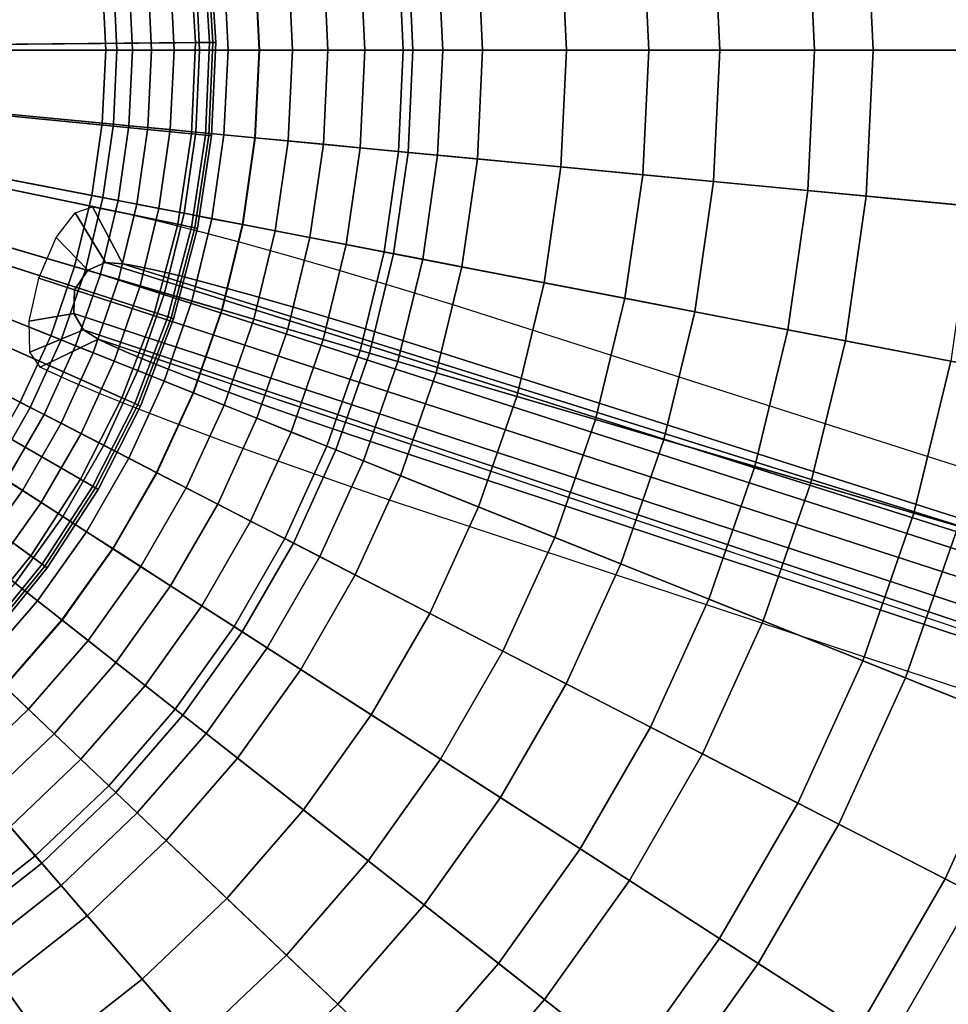
# Model space of a CAD drawing. Units: inches. Extents: x -7 to 7, y -7 to 7.
# Drawn here: x 1.6 to 3.9, y -2.3 to 0.1 of the extents above; entities that cross this region are included whole.
import ezdxf

# ---------------------------------------------------------------- set-up
doc = ezdxf.new("R2010")
doc.units = ezdxf.units.IN
doc.header["$MEASUREMENT"] = 0
doc.layers.add('AFUFU-3D-CH-BS', color=2, linetype='Continuous')
doc.layers.add('AFUFU-3D-CH-ST', color=2, linetype='Continuous')

msp = doc.modelspace()

# ---------------------------------------------------------------- linework, layer by layer
at = {"layer": 'AFUFU-3D-CH-BS'}
for points in [[(2.0566, 0.2378, 13.7589), (2.0702, 0.0179, 13.7589), (1.1165, 0.0097, 13.0583), (1.1091, 0.1282, 13.0583)], [(1.5644, 0.1809, 15.3846), (1.5747, 0.0136, 15.3846), (2.112, 0.0183, 13.8964), (2.0981, 0.2426, 13.8964)], [(2.0901, 0.2417, 13.7971), (2.1039, 0.0182, 13.7971), (2.0702, 0.0179, 13.7589), (2.0566, 0.2378, 13.7589)], [(2.1048, 0.2434, 13.8459), (2.1188, 0.0184, 13.8459), (2.1039, 0.0182, 13.7971), (2.0901, 0.2417, 13.7971)], [(2.0981, 0.2426, 13.8964), (2.112, 0.0183, 13.8964), (2.1188, 0.0184, 13.8459), (2.1048, 0.2434, 13.8459)], [(2.0702, 0.0179, 13.7589), (2.0604, -0.2021, 13.7589), (1.1112, -0.109, 13.0583), (1.1165, 0.0097, 13.0583)], [(1.5747, 0.0136, 15.3846), (1.5673, -0.1538, 15.3846), (2.102, -0.2062, 13.8964), (2.112, 0.0183, 13.8964)], [(2.1039, 0.0182, 13.7971), (2.0939, -0.2054, 13.7971), (2.0604, -0.2021, 13.7589), (2.0702, 0.0179, 13.7589)], [(2.1188, 0.0184, 13.8459), (2.1087, -0.2069, 13.8459), (2.0939, -0.2054, 13.7971), (2.1039, 0.0182, 13.7971)], [(2.112, 0.0183, 13.8964), (2.102, -0.2062, 13.8964), (2.1087, -0.2069, 13.8459), (2.1188, 0.0184, 13.8459)], [(2.0604, -0.2021, 13.7589), (2.0272, -0.4199, 13.7589), (1.0933, -0.2265, 13.0583), (1.1112, -0.109, 13.0583)], [(1.5673, -0.1538, 15.3846), (1.5421, -0.3194, 15.3846), (2.0682, -0.4284, 13.8964), (2.102, -0.2062, 13.8964)], [(2.0939, -0.2054, 13.7971), (2.0603, -0.4267, 13.7971), (2.0272, -0.4199, 13.7589), (2.0604, -0.2021, 13.7589)], [(2.1087, -0.2069, 13.8459), (2.0748, -0.4298, 13.8459), (2.0603, -0.4267, 13.7971), (2.0939, -0.2054, 13.7971)], [(2.102, -0.2062, 13.8964), (2.0682, -0.4284, 13.8964), (2.0748, -0.4298, 13.8459), (2.1087, -0.2069, 13.8459)], [(2.0272, -0.4199, 13.7589), (1.9711, -0.6329, 13.7589), (1.0631, -0.3413, 13.0583), (1.0933, -0.2265, 13.0583)], [(1.5421, -0.3194, 15.3846), (1.4994, -0.4814, 15.3846), (2.011, -0.6457, 13.8964), (2.0682, -0.4284, 13.8964)], [(1.9711, -0.6329, 13.7589), (1.8927, -0.8388, 13.7589), (1.0208, -0.4524, 13.0583), (1.0631, -0.3413, 13.0583)], [(2.0603, -0.4267, 13.7971), (2.0033, -0.6432, 13.7971), (1.9711, -0.6329, 13.7589), (2.0272, -0.4199, 13.7589)], [(2.0748, -0.4298, 13.8459), (2.0174, -0.6478, 13.8459), (2.0033, -0.6432, 13.7971), (2.0603, -0.4267, 13.7971)], [(2.0682, -0.4284, 13.8964), (2.011, -0.6457, 13.8964), (2.0174, -0.6478, 13.8459), (2.0748, -0.4298, 13.8459)], [(1.8927, -0.8388, 13.7589), (1.7929, -1.0351, 13.7589), (0.9669, -0.5583, 13.0583), (1.0208, -0.4524, 13.0583)], [(1.4994, -0.4814, 15.3846), (1.4398, -0.638, 15.3846), (1.931, -0.8557, 13.8964), (2.011, -0.6457, 13.8964)], [(1.7929, -1.0351, 13.7589), (1.6728, -1.2198, 13.7589), (0.9021, -0.6578, 13.0583), (0.9669, -0.5583, 13.0583)], [(1.4398, -0.638, 15.3846), (1.3638, -0.7874, 15.3846), (1.8291, -1.056, 13.8964), (1.931, -0.8557, 13.8964)], [(2.0033, -0.6432, 13.7971), (1.9236, -0.8524, 13.7971), (1.8927, -0.8388, 13.7589), (1.9711, -0.6329, 13.7589)], [(1.6728, -1.2198, 13.7589), (1.5337, -1.3906, 13.7589), (0.8271, -0.75, 13.0583), (0.9021, -0.6578, 13.0583)], [(2.0174, -0.6478, 13.8459), (1.9371, -0.8584, 13.8459), (1.9236, -0.8524, 13.7971), (2.0033, -0.6432, 13.7971)], [(2.011, -0.6457, 13.8964), (1.931, -0.8557, 13.8964), (1.9371, -0.8584, 13.8459), (2.0174, -0.6478, 13.8459)], [(1.3638, -0.7874, 15.3846), (1.2724, -0.9278, 15.3846), (1.7066, -1.2444, 13.8964), (1.8291, -1.056, 13.8964)], [(1.9236, -0.8524, 13.7971), (1.8221, -1.052, 13.7971), (1.7929, -1.0351, 13.7589), (1.8927, -0.8388, 13.7589)], [(1.9371, -0.8584, 13.8459), (1.835, -1.0594, 13.8459), (1.8221, -1.052, 13.7971), (1.9236, -0.8524, 13.7971)], [(1.931, -0.8557, 13.8964), (1.8291, -1.056, 13.8964), (1.835, -1.0594, 13.8459), (1.9371, -0.8584, 13.8459)], [(1.2724, -0.9278, 15.3846), (1.1667, -1.0578, 15.3846), (1.5647, -1.4187, 13.8964), (1.7066, -1.2444, 13.8964)], [(1.8221, -1.052, 13.7971), (1.7, -1.2396, 13.7971), (1.6728, -1.2198, 13.7589), (1.7929, -1.0351, 13.7589)], [(1.835, -1.0594, 13.8459), (1.712, -1.2484, 13.8459), (1.7, -1.2396, 13.7971), (1.8221, -1.052, 13.7971)], [(1.8291, -1.056, 13.8964), (1.7066, -1.2444, 13.8964), (1.712, -1.2484, 13.8459), (1.835, -1.0594, 13.8459)], [(1.7, -1.2396, 13.7971), (1.5587, -1.4133, 13.7971), (1.5337, -1.3906, 13.7589), (1.6728, -1.2198, 13.7589)], [(1.712, -1.2484, 13.8459), (1.5697, -1.4232, 13.8459), (1.5587, -1.4133, 13.7971), (1.7, -1.2396, 13.7971)], [(1.7066, -1.2444, 13.8964), (1.5647, -1.4187, 13.8964), (1.5697, -1.4232, 13.8459), (1.712, -1.2484, 13.8459)]]:
    msp.add_3dface(points, dxfattribs=at)
at = {"layer": 'AFUFU-3D-CH-ST'}
for points in [[(4.0557, 0.3873, 17.6702), (3.6878, 0.3521, 17.6398), (3.7046, 0, 17.6398), (4.0742, 0, 17.6702)], [(3.547, 0.3387, 17.3081), (3.9451, 0.3767, 17.3397), (3.9631, 0, 17.3397), (3.5631, 0, 17.3081)], [(3.1487, 0.3007, 17.2799), (3.547, 0.3387, 17.3081), (3.5631, 0, 17.3081), (3.163, 0, 17.2799)], [(3.6878, 0.3521, 17.6398), (3.3197, 0.317, 17.6123), (3.3348, 0, 17.6123), (3.7046, 0, 17.6398)], [(3.3197, 0.317, 17.6123), (2.9513, 0.2818, 17.5877), (2.9648, 0, 17.5877), (3.3348, 0, 17.6123)], [(2.7501, 0.2626, 17.255), (3.1487, 0.3007, 17.2799), (3.163, 0, 17.2799), (2.7626, 0, 17.255)], [(2.9513, 0.2818, 17.5877), (2.5828, 0.2466, 17.566), (2.5946, 0, 17.566), (2.9648, 0, 17.5877)], [(2.6541, 0.2534, 17.2447), (2.7501, 0.2626, 17.255), (2.7626, 0, 17.255), (2.6662, 0, 17.2447)], [(2.5828, 0.2466, 17.566), (2.2141, 0.2114, 17.5472), (2.2242, 0, 17.5472), (2.5946, 0, 17.566)], [(2.4674, 0.2356, 17.1964), (2.5596, 0.2444, 17.2251), (2.5712, 0, 17.2251), (2.4786, 0, 17.1964)], [(2.5596, 0.2444, 17.2251), (2.6541, 0.2534, 17.2447), (2.6662, 0, 17.2447), (2.5712, 0, 17.2251)], [(2.2133, 0.2113, 17.0589), (2.2935, 0.219, 17.1129), (2.3039, 0, 17.1129), (2.2234, 0, 17.0589)], [(2.2935, 0.219, 17.1129), (2.3784, 0.2271, 17.1589), (2.3892, 0, 17.1589), (2.3039, 0, 17.1129)], [(2.3784, 0.2271, 17.1589), (2.4674, 0.2356, 17.1964), (2.4786, 0, 17.1964), (2.3892, 0, 17.1589)], [(2.2141, 0.2114, 17.5472), (1.8453, 0.1762, 17.5313), (1.8537, 0, 17.5313), (2.2242, 0, 17.5472)], [(1.9554, 0.1867, 16.7734), (2.0092, 0.1919, 16.8539), (2.0183, 0, 16.8539), (1.9643, 0, 16.7734)], [(2.0092, 0.1919, 16.8539), (2.0705, 0.1977, 16.9287), (2.08, 0, 16.9287), (2.0183, 0, 16.8539)], [(2.0705, 0.1977, 16.9287), (2.1388, 0.2042, 16.9973), (2.1485, 0, 16.9973), (2.08, 0, 16.9287)], [(2.1388, 0.2042, 16.9973), (2.2133, 0.2113, 17.0589), (2.2234, 0, 17.0589), (2.1485, 0, 16.9973)], [(1.8453, 0.1762, 17.5313), (1.4764, 0.141, 17.5182), (1.4831, 0, 17.5182), (1.8537, 0, 17.5313)], [(1.5421, 0.1473, 15.6877), (1.8722, 0.1788, 16.5987), (1.8807, 0, 16.5987), (1.5492, 0, 15.6877)], [(1.8722, 0.1788, 16.5987), (1.9096, 0.1823, 16.6881), (1.9183, 0, 16.6881), (1.8807, 0, 16.5987)], [(1.9096, 0.1823, 16.6881), (1.9554, 0.1867, 16.7734), (1.9643, 0, 16.7734), (1.9183, 0, 16.6881)], [(1.8537, 0, 17.5313), (1.4831, 0, 17.5182), (1.4764, -0.141, 17.5182), (1.8453, -0.1762, 17.5313)], [(1.5492, 0, 15.6877), (1.8807, 0, 16.5987), (1.8722, -0.1788, 16.5987), (1.5421, -0.1473, 15.6877)], [(2.2242, 0, 17.5472), (1.8537, 0, 17.5313), (1.8453, -0.1762, 17.5313), (2.2141, -0.2114, 17.5472)], [(1.8807, 0, 16.5987), (1.9183, 0, 16.6881), (1.9096, -0.1823, 16.6881), (1.8722, -0.1788, 16.5987)], [(1.9183, 0, 16.6881), (1.9643, 0, 16.7734), (1.9554, -0.1867, 16.7734), (1.9096, -0.1823, 16.6881)], [(1.9643, 0, 16.7734), (2.0183, 0, 16.8539), (2.0092, -0.1919, 16.8539), (1.9554, -0.1867, 16.7734)], [(2.0183, 0, 16.8539), (2.08, 0, 16.9287), (2.0705, -0.1977, 16.9287), (2.0092, -0.1919, 16.8539)], [(2.08, 0, 16.9287), (2.1485, 0, 16.9973), (2.1388, -0.2042, 16.9973), (2.0705, -0.1977, 16.9287)], [(2.1485, 0, 16.9973), (2.2234, 0, 17.0589), (2.2133, -0.2113, 17.0589), (2.1388, -0.2042, 16.9973)], [(2.2234, 0, 17.0589), (2.3039, 0, 17.1129), (2.2935, -0.219, 17.1129), (2.2133, -0.2113, 17.0589)], [(2.5946, 0, 17.566), (2.2242, 0, 17.5472), (2.2141, -0.2114, 17.5472), (2.5828, -0.2466, 17.566)], [(2.3039, 0, 17.1129), (2.3892, 0, 17.1589), (2.3784, -0.2271, 17.1589), (2.2935, -0.219, 17.1129)], [(2.3892, 0, 17.1589), (2.4786, 0, 17.1964), (2.4674, -0.2356, 17.1964), (2.3784, -0.2271, 17.1589)], [(2.4786, 0, 17.1964), (2.5712, 0, 17.2251), (2.5596, -0.2444, 17.2251), (2.4674, -0.2356, 17.1964)], [(2.5712, 0, 17.2251), (2.6662, 0, 17.2447), (2.6541, -0.2534, 17.2447), (2.5596, -0.2444, 17.2251)], [(2.9648, 0, 17.5877), (2.5946, 0, 17.566), (2.5828, -0.2466, 17.566), (2.9513, -0.2818, 17.5877)], [(2.6662, 0, 17.2447), (2.7626, 0, 17.255), (2.7501, -0.2626, 17.255), (2.6541, -0.2534, 17.2447)], [(2.7626, 0, 17.255), (3.163, 0, 17.2799), (3.1487, -0.3007, 17.2799), (2.7501, -0.2626, 17.255)], [(3.3348, 0, 17.6123), (2.9648, 0, 17.5877), (2.9513, -0.2818, 17.5877), (3.3197, -0.317, 17.6123)], [(3.163, 0, 17.2799), (3.5631, 0, 17.3081), (3.547, -0.3387, 17.3081), (3.1487, -0.3007, 17.2799)], [(3.7046, 0, 17.6398), (3.3348, 0, 17.6123), (3.3197, -0.317, 17.6123), (3.6878, -0.3521, 17.6398)], [(3.5631, 0, 17.3081), (3.9631, 0, 17.3397), (3.9451, -0.3767, 17.3397), (3.547, -0.3387, 17.3081)], [(4.0742, 0, 17.6702), (3.7046, 0, 17.6398), (3.6878, -0.3521, 17.6398), (4.0557, -0.3873, 17.6702)], [(1.8453, -0.1762, 17.5313), (1.4764, -0.141, 17.5182), (1.4563, -0.2807, 17.5182), (1.8202, -0.3508, 17.5313)], [(1.5421, -0.1473, 15.6877), (1.8722, -0.1788, 16.5987), (1.8467, -0.3559, 16.5987), (1.5212, -0.2932, 15.6877)], [(2.2141, -0.2114, 17.5472), (1.8453, -0.1762, 17.5313), (1.8202, -0.3508, 17.5313), (2.184, -0.4209, 17.5472)], [(1.8722, -0.1788, 16.5987), (1.9096, -0.1823, 16.6881), (1.8836, -0.363, 16.6881), (1.8467, -0.3559, 16.5987)], [(1.9096, -0.1823, 16.6881), (1.9554, -0.1867, 16.7734), (1.9288, -0.3717, 16.7734), (1.8836, -0.363, 16.6881)], [(1.9554, -0.1867, 16.7734), (2.0092, -0.1919, 16.8539), (1.9819, -0.382, 16.8539), (1.9288, -0.3717, 16.7734)], [(2.0092, -0.1919, 16.8539), (2.0705, -0.1977, 16.9287), (2.0424, -0.3936, 16.9287), (1.9819, -0.382, 16.8539)], [(2.0705, -0.1977, 16.9287), (2.1388, -0.2042, 16.9973), (2.1097, -0.4066, 16.9973), (2.0424, -0.3936, 16.9287)], [(2.1388, -0.2042, 16.9973), (2.2133, -0.2113, 17.0589), (2.1832, -0.4208, 17.0589), (2.1097, -0.4066, 16.9973)], [(2.2133, -0.2113, 17.0589), (2.2935, -0.219, 17.1129), (2.2623, -0.436, 17.1129), (2.1832, -0.4208, 17.0589)], [(2.5828, -0.2466, 17.566), (2.2141, -0.2114, 17.5472), (2.184, -0.4209, 17.5472), (2.5477, -0.491, 17.566)], [(2.2935, -0.219, 17.1129), (2.3784, -0.2271, 17.1589), (2.3461, -0.4522, 17.1589), (2.2623, -0.436, 17.1129)], [(2.3784, -0.2271, 17.1589), (2.4674, -0.2356, 17.1964), (2.4338, -0.4691, 17.1964), (2.3461, -0.4522, 17.1589)], [(2.4674, -0.2356, 17.1964), (2.5596, -0.2444, 17.2251), (2.5248, -0.4866, 17.2251), (2.4338, -0.4691, 17.1964)], [(2.5596, -0.2444, 17.2251), (2.6541, -0.2534, 17.2447), (2.618, -0.5046, 17.2447), (2.5248, -0.4866, 17.2251)], [(2.9513, -0.2818, 17.5877), (2.5828, -0.2466, 17.566), (2.5477, -0.491, 17.566), (2.9112, -0.5611, 17.5877)], [(2.6541, -0.2534, 17.2447), (2.7501, -0.2626, 17.255), (2.7127, -0.5228, 17.255), (2.618, -0.5046, 17.2447)], [(1.8202, -0.3508, 17.5313), (1.4563, -0.2807, 17.5182), (1.423, -0.4178, 17.5182), (1.7786, -0.5223, 17.5313)], [(2.7501, -0.2626, 17.255), (3.1487, -0.3007, 17.2799), (3.1058, -0.5986, 17.2799), (2.7127, -0.5228, 17.255)], [(3.3197, -0.317, 17.6123), (2.9513, -0.2818, 17.5877), (2.9112, -0.5611, 17.5877), (3.2745, -0.6311, 17.6123)], [(1.5212, -0.2932, 15.6877), (1.8467, -0.3559, 16.5987), (1.8045, -0.5299, 16.5987), (1.4864, -0.4364, 15.6877)], [(3.1487, -0.3007, 17.2799), (3.547, -0.3387, 17.3081), (3.4988, -0.6743, 17.3081), (3.1058, -0.5986, 17.2799)], [(3.6878, -0.3521, 17.6398), (3.3197, -0.317, 17.6123), (3.2745, -0.6311, 17.6123), (3.6376, -0.7011, 17.6398)], [(2.184, -0.4209, 17.5472), (1.8202, -0.3508, 17.5313), (1.7786, -0.5223, 17.5313), (2.1341, -0.6266, 17.5472)], [(1.8467, -0.3559, 16.5987), (1.8836, -0.363, 16.6881), (1.8406, -0.5404, 16.6881), (1.8045, -0.5299, 16.5987)], [(3.547, -0.3387, 17.3081), (3.9451, -0.3767, 17.3397), (3.8914, -0.75, 17.3397), (3.4988, -0.6743, 17.3081)], [(4.0557, -0.3873, 17.6702), (3.6878, -0.3521, 17.6398), (3.6376, -0.7011, 17.6398), (4.0006, -0.771, 17.6702)], [(1.7796, -0.3928, 16.4386), (1.8213, -0.3783, 16.5422), (1.8947, -0.5152, 16.5074), (1.8527, -0.5124, 16.4611)], [(1.8836, -0.363, 16.6881), (1.9288, -0.3717, 16.7734), (1.8847, -0.5534, 16.7734), (1.8406, -0.5404, 16.6881)], [(1.9288, -0.3717, 16.7734), (1.9819, -0.382, 16.8539), (1.9366, -0.5686, 16.8539), (1.8847, -0.5534, 16.7734)], [(1.734, -0.4522, 16.355), (1.7796, -0.3928, 16.4386), (1.8527, -0.5124, 16.4611), (1.8106, -0.5304, 16.4188)], [(1.9819, -0.382, 16.8539), (2.0424, -0.3936, 16.9287), (1.9957, -0.586, 16.9287), (1.9366, -0.5686, 16.8539)], [(2.0424, -0.3936, 16.9287), (2.1097, -0.4066, 16.9973), (2.0615, -0.6053, 16.9973), (1.9957, -0.586, 16.9287)], [(1.7786, -0.5223, 17.5313), (1.423, -0.4178, 17.5182), (1.3769, -0.5512, 17.5182), (1.7209, -0.689, 17.5313)], [(2.1097, -0.4066, 16.9973), (2.1832, -0.4208, 17.0589), (2.1333, -0.6264, 17.0589), (2.0615, -0.6053, 16.9973)], [(2.1832, -0.4208, 17.0589), (2.2623, -0.436, 17.1129), (2.2106, -0.6491, 17.1129), (2.1333, -0.6264, 17.0589)], [(2.5477, -0.491, 17.566), (2.184, -0.4209, 17.5472), (2.1341, -0.6266, 17.5472), (2.4895, -0.731, 17.566)], [(1.4864, -0.4364, 15.6877), (1.8045, -0.5299, 16.5987), (1.746, -0.699, 16.5987), (1.4382, -0.5758, 15.6877)], [(2.2623, -0.436, 17.1129), (2.3461, -0.4522, 17.1589), (2.2925, -0.6731, 17.1589), (2.2106, -0.6491, 17.1129)], [(1.734, -0.4522, 16.355), (1.8106, -0.5304, 16.4188), (1.7785, -0.5779, 16.3978), (1.6925, -0.5499, 16.3209)], [(2.3461, -0.4522, 17.1589), (2.4338, -0.4691, 17.1964), (2.3782, -0.6983, 17.1964), (2.2925, -0.6731, 17.1589)], [(2.4338, -0.4691, 17.1964), (2.5248, -0.4866, 17.2251), (2.4671, -0.7244, 17.2251), (2.3782, -0.6983, 17.1964)], [(2.5248, -0.4866, 17.2251), (2.618, -0.5046, 17.2447), (2.5582, -0.7512, 17.2447), (2.4671, -0.7244, 17.2251)], [(2.9112, -0.5611, 17.5877), (2.5477, -0.491, 17.566), (2.4895, -0.731, 17.566), (2.8447, -0.8353, 17.5877)], [(2.1341, -0.6266, 17.5472), (1.7786, -0.5223, 17.5313), (1.7209, -0.689, 17.5313), (2.0649, -0.8267, 17.5472)], [(1.8106, -0.5304, 16.4188), (1.8527, -0.5124, 16.4611), (5.872, -1.7835, 17.2746), (5.8641, -1.8343, 17.227)], [(5.8691, -1.7607, 17.3403), (5.872, -1.7835, 17.2746), (1.8527, -0.5124, 16.4611), (1.8947, -0.5152, 16.5074)], [(2.618, -0.5046, 17.2447), (2.7127, -0.5228, 17.255), (2.6507, -0.7783, 17.255), (2.5582, -0.7512, 17.2447)], [(1.8045, -0.5299, 16.5987), (1.8406, -0.5404, 16.6881), (1.7809, -0.7129, 16.6881), (1.746, -0.699, 16.5987)], [(5.8641, -1.8343, 17.227), (5.8521, -1.9015, 17.211), (1.7785, -0.5779, 16.3978), (1.8106, -0.5304, 16.4188)], [(1.8406, -0.5404, 16.6881), (1.8847, -0.5534, 16.7734), (1.8236, -0.7301, 16.7734), (1.7809, -0.7129, 16.6881)], [(2.7127, -0.5228, 17.255), (3.1058, -0.5986, 17.2799), (3.0349, -0.8911, 17.2799), (2.6507, -0.7783, 17.255)], [(1.7209, -0.689, 17.5313), (1.3769, -0.5512, 17.5182), (1.3182, -0.6796, 17.5182), (1.6476, -0.8494, 17.5313)], [(1.6925, -0.5499, 16.3209), (1.7785, -0.5779, 16.3978), (1.7766, -0.6351, 16.4188), (1.6687, -0.6534, 16.355)], [(1.8847, -0.5534, 16.7734), (1.9366, -0.5686, 16.8539), (1.8738, -0.7501, 16.8539), (1.8236, -0.7301, 16.7734)], [(1.9366, -0.5686, 16.8539), (1.9957, -0.586, 16.9287), (1.931, -0.773, 16.9287), (1.8738, -0.7501, 16.8539)], [(3.2745, -0.6311, 17.6123), (2.9112, -0.5611, 17.5877), (2.8447, -0.8353, 17.5877), (3.1997, -0.9395, 17.6123)], [(1.4382, -0.5758, 15.6877), (1.746, -0.699, 16.5987), (1.6717, -0.8618, 16.5987), (1.3769, -0.7099, 15.6877)], [(1.7766, -0.6351, 16.4188), (1.7785, -0.5779, 16.3978), (5.8521, -1.9015, 17.211), (5.8223, -1.9629, 17.227)], [(1.9957, -0.586, 16.9287), (2.0615, -0.6053, 16.9973), (1.9946, -0.7985, 16.9973), (1.931, -0.773, 16.9287)], [(2.0615, -0.6053, 16.9973), (2.1333, -0.6264, 17.0589), (2.0641, -0.8264, 17.0589), (1.9946, -0.7985, 16.9973)], [(3.1058, -0.5986, 17.2799), (3.4988, -0.6743, 17.3081), (3.4188, -1.0039, 17.3081), (3.0349, -0.8911, 17.2799)], [(1.7766, -0.6351, 16.4188), (1.8, -0.6744, 16.4611), (1.6706, -0.7282, 16.4386), (1.6687, -0.6534, 16.355)], [(5.8223, -1.9629, 17.227), (5.7989, -2.0086, 17.2746), (1.8, -0.6744, 16.4611), (1.7766, -0.6351, 16.4188)], [(2.1333, -0.6264, 17.0589), (2.2106, -0.6491, 17.1129), (2.1389, -0.8563, 17.1129), (2.0641, -0.8264, 17.0589)], [(2.4895, -0.731, 17.566), (2.1341, -0.6266, 17.5472), (2.0649, -0.8267, 17.5472), (2.4087, -0.9643, 17.566)], [(3.6376, -0.7011, 17.6398), (3.2745, -0.6311, 17.6123), (3.1997, -0.9395, 17.6123), (3.5545, -1.0437, 17.6398)], [(2.2106, -0.6491, 17.1129), (2.2925, -0.6731, 17.1589), (2.2181, -0.888, 17.1589), (2.1389, -0.8563, 17.1129)], [(1.6476, -0.8494, 17.5313), (1.3182, -0.6796, 17.5182), (1.2477, -0.8018, 17.5182), (1.5594, -1.0022, 17.5313)], [(1.6958, -0.7645, 16.5422), (1.6706, -0.7282, 16.4386), (1.8, -0.6744, 16.4611), (1.8356, -0.6969, 16.5074)], [(1.8356, -0.6969, 16.5074), (1.8, -0.6744, 16.4611), (5.7989, -2.0086, 17.2746), (5.7831, -2.0254, 17.3403)], [(2.2925, -0.6731, 17.1589), (2.3782, -0.6983, 17.1964), (2.3011, -0.9212, 17.1964), (2.2181, -0.888, 17.1589)], [(3.4988, -0.6743, 17.3081), (3.8914, -0.75, 17.3397), (3.8025, -1.1165, 17.3397), (3.4188, -1.0039, 17.3081)], [(1.3769, -0.7099, 15.6877), (1.6717, -0.8618, 16.5987), (1.5822, -1.0168, 16.5987), (1.3032, -0.8375, 15.6877)], [(2.0649, -0.8267, 17.5472), (1.7209, -0.689, 17.5313), (1.6476, -0.8494, 17.5313), (1.977, -1.0192, 17.5472)], [(1.746, -0.699, 16.5987), (1.7809, -0.7129, 16.6881), (1.705, -0.879, 16.6881), (1.6717, -0.8618, 16.5987)], [(2.3782, -0.6983, 17.1964), (2.4671, -0.7244, 17.2251), (2.3871, -0.9556, 17.2251), (2.3011, -0.9212, 17.1964)], [(4.0006, -0.771, 17.6702), (3.6376, -0.7011, 17.6398), (3.5545, -1.0437, 17.6398), (3.9091, -1.1478, 17.6702)], [(1.7809, -0.7129, 16.6881), (1.8236, -0.7301, 16.7734), (1.7459, -0.9001, 16.7734), (1.705, -0.879, 16.6881)], [(1.8236, -0.7301, 16.7734), (1.8738, -0.7501, 16.8539), (1.794, -0.9249, 16.8539), (1.7459, -0.9001, 16.7734)], [(2.4671, -0.7244, 17.2251), (2.5582, -0.7512, 17.2447), (2.4752, -0.9909, 17.2447), (2.3871, -0.9556, 17.2251)], [(2.8447, -0.8353, 17.5877), (2.4895, -0.731, 17.566), (2.4087, -0.9643, 17.566), (2.7524, -1.1019, 17.5877)], [(1.8738, -0.7501, 16.8539), (1.931, -0.773, 16.9287), (1.8487, -0.9531, 16.9287), (1.794, -0.9249, 16.8539)], [(2.5582, -0.7512, 17.2447), (2.6507, -0.7783, 17.255), (2.5647, -1.0268, 17.255), (2.4752, -0.9909, 17.2447)], [(3.8914, -0.75, 17.3397), (4.2838, -0.8256, 17.3746), (4.186, -1.2291, 17.3746), (3.8025, -1.1165, 17.3397)], [(1.931, -0.773, 16.9287), (1.9946, -0.7985, 16.9973), (1.9097, -0.9845, 16.9973), (1.8487, -0.9531, 16.9287)], [(2.6507, -0.7783, 17.255), (3.0349, -0.8911, 17.2799), (2.9364, -1.1756, 17.2799), (2.5647, -1.0268, 17.255)], [(1.9946, -0.7985, 16.9973), (2.0641, -0.8264, 17.0589), (1.9762, -1.0188, 17.0589), (1.9097, -0.9845, 16.9973)], [(2.0641, -0.8264, 17.0589), (2.1389, -0.8563, 17.1129), (2.0478, -1.0557, 17.1129), (1.9762, -1.0188, 17.0589)], [(2.4087, -0.9643, 17.566), (2.0649, -0.8267, 17.5472), (1.977, -1.0192, 17.5472), (2.3061, -1.1889, 17.566)], [(1.977, -1.0192, 17.5472), (1.6476, -0.8494, 17.5313), (1.5594, -1.0022, 17.5313), (1.8711, -1.2025, 17.5472)], [(3.1997, -0.9395, 17.6123), (2.8447, -0.8353, 17.5877), (2.7524, -1.1019, 17.5877), (3.0959, -1.2394, 17.6123)], [(1.6717, -0.8618, 16.5987), (1.705, -0.879, 16.6881), (1.6137, -1.0371, 16.6881), (1.5822, -1.0168, 16.5987)], [(2.1389, -0.8563, 17.1129), (2.2181, -0.888, 17.1589), (2.1236, -1.0948, 17.1589), (2.0478, -1.0557, 17.1129)], [(1.705, -0.879, 16.6881), (1.7459, -0.9001, 16.7734), (1.6525, -1.062, 16.7734), (1.6137, -1.0371, 16.6881)], [(1.7459, -0.9001, 16.7734), (1.794, -0.9249, 16.8539), (1.6979, -1.0912, 16.8539), (1.6525, -1.062, 16.7734)], [(2.2181, -0.888, 17.1589), (2.3011, -0.9212, 17.1964), (2.2031, -1.1358, 17.1964), (2.1236, -1.0948, 17.1589)], [(3.0349, -0.8911, 17.2799), (3.4188, -1.0039, 17.3081), (3.3079, -1.3243, 17.3081), (2.9364, -1.1756, 17.2799)], [(1.794, -0.9249, 16.8539), (1.8487, -0.9531, 16.9287), (1.7498, -1.1245, 16.9287), (1.6979, -1.0912, 16.8539)], [(2.3011, -0.9212, 17.1964), (2.3871, -0.9556, 17.2251), (2.2854, -1.1782, 17.2251), (2.2031, -1.1358, 17.1964)], [(3.5545, -1.0437, 17.6398), (3.1997, -0.9395, 17.6123), (3.0959, -1.2394, 17.6123), (3.4392, -1.3769, 17.6398)], [(1.8487, -0.9531, 16.9287), (1.9097, -0.9845, 16.9973), (1.8074, -1.1616, 16.9973), (1.7498, -1.1245, 16.9287)], [(2.3871, -0.9556, 17.2251), (2.4752, -0.9909, 17.2447), (2.3698, -1.2217, 17.2447), (2.2854, -1.1782, 17.2251)], [(2.7524, -1.1019, 17.5877), (2.4087, -0.9643, 17.566), (2.3061, -1.1889, 17.566), (2.6352, -1.3585, 17.5877)], [(1.9097, -0.9845, 16.9973), (1.9762, -1.0188, 17.0589), (1.8704, -1.2021, 17.0589), (1.8074, -1.1616, 16.9973)], [(2.4752, -0.9909, 17.2447), (2.5647, -1.0268, 17.255), (2.4555, -1.2659, 17.255), (2.3698, -1.2217, 17.2447)], [(1.8711, -1.2025, 17.5472), (1.5594, -1.0022, 17.5313), (1.4571, -1.1459, 17.5313), (1.7483, -1.3749, 17.5472)], [(1.9762, -1.0188, 17.0589), (2.0478, -1.0557, 17.1129), (1.9382, -1.2456, 17.1129), (1.8704, -1.2021, 17.0589)], [(2.3061, -1.1889, 17.566), (1.977, -1.0192, 17.5472), (1.8711, -1.2025, 17.5472), (2.1827, -1.4027, 17.566)], [(3.4188, -1.0039, 17.3081), (3.8025, -1.1165, 17.3397), (3.6792, -1.4729, 17.3397), (3.3079, -1.3243, 17.3081)], [(1.6137, -1.0371, 16.6881), (1.6525, -1.062, 16.7734), (1.544, -1.2142, 16.7734), (1.5079, -1.1858, 16.6881)], [(2.5647, -1.0268, 17.255), (2.9364, -1.1756, 17.2799), (2.8114, -1.4494, 17.2799), (2.4555, -1.2659, 17.255)], [(3.9091, -1.1478, 17.6702), (3.5545, -1.0437, 17.6398), (3.4392, -1.3769, 17.6398), (3.7823, -1.5142, 17.6702)], [(1.6525, -1.062, 16.7734), (1.6979, -1.0912, 16.8539), (1.5865, -1.2477, 16.8539), (1.544, -1.2142, 16.7734)], [(2.0478, -1.0557, 17.1129), (2.1236, -1.0948, 17.1589), (2.01, -1.2917, 17.1589), (1.9382, -1.2456, 17.1129)], [(1.6979, -1.0912, 16.8539), (1.7498, -1.1245, 16.9287), (1.635, -1.2857, 16.9287), (1.5865, -1.2477, 16.8539)], [(2.1236, -1.0948, 17.1589), (2.2031, -1.1358, 17.1964), (2.0852, -1.3401, 17.1964), (2.01, -1.2917, 17.1589)], [(3.0959, -1.2394, 17.6123), (2.7524, -1.1019, 17.5877), (2.6352, -1.3585, 17.5877), (2.9641, -1.5281, 17.6123)], [(1.7498, -1.1245, 16.9287), (1.8074, -1.1616, 16.9973), (1.6888, -1.3281, 16.9973), (1.635, -1.2857, 16.9287)], [(2.2031, -1.1358, 17.1964), (2.2854, -1.1782, 17.2251), (2.1631, -1.3901, 17.2251), (2.0852, -1.3401, 17.1964)], [(3.8025, -1.1165, 17.3397), (4.186, -1.2291, 17.3746), (4.0502, -1.6214, 17.3746), (3.6792, -1.4729, 17.3397)], [(1.7483, -1.3749, 17.5472), (1.4571, -1.1459, 17.5313), (1.3416, -1.2792, 17.5313), (1.6097, -1.5349, 17.5472)], [(1.8074, -1.1616, 16.9973), (1.8704, -1.2021, 17.0589), (1.7477, -1.3744, 17.0589), (1.6888, -1.3281, 16.9973)], [(4.2635, -1.2519, 17.7035), (3.9091, -1.1478, 17.6702), (3.7823, -1.5142, 17.6702), (4.1252, -1.6515, 17.7035)], [(2.2854, -1.1782, 17.2251), (2.3698, -1.2217, 17.2447), (2.243, -1.4415, 17.2447), (2.1631, -1.3901, 17.2251)], [(2.9364, -1.1756, 17.2799), (3.3079, -1.3243, 17.3081), (3.1671, -1.6327, 17.3081), (2.8114, -1.4494, 17.2799)], [(1.8704, -1.2021, 17.0589), (1.9382, -1.2456, 17.1129), (1.811, -1.4242, 17.1129), (1.7477, -1.3744, 17.0589)], [(2.1827, -1.4027, 17.566), (1.8711, -1.2025, 17.5472), (1.7483, -1.3749, 17.5472), (2.0395, -1.6039, 17.566)], [(2.6352, -1.3585, 17.5877), (2.3061, -1.1889, 17.566), (2.1827, -1.4027, 17.566), (2.4941, -1.6029, 17.5877)], [(2.3698, -1.2217, 17.2447), (2.4555, -1.2659, 17.255), (2.3241, -1.4936, 17.255), (2.243, -1.4415, 17.2447)], [(1.9382, -1.2456, 17.1129), (2.01, -1.2917, 17.1589), (1.8781, -1.4769, 17.1589), (1.811, -1.4242, 17.1129)], [(3.4392, -1.3769, 17.6398), (3.0959, -1.2394, 17.6123), (2.9641, -1.5281, 17.6123), (3.2928, -1.6975, 17.6398)], [(2.4555, -1.2659, 17.255), (2.8114, -1.4494, 17.2799), (2.6609, -1.71, 17.2799), (2.3241, -1.4936, 17.255)], [(1.635, -1.2857, 16.9287), (1.6888, -1.3281, 16.9973), (1.555, -1.4826, 16.9973), (1.5053, -1.4353, 16.9287)], [(2.01, -1.2917, 17.1589), (2.0852, -1.3401, 17.1964), (1.9483, -1.5322, 17.1964), (1.8781, -1.4769, 17.1589)], [(1.6888, -1.3281, 16.9973), (1.7477, -1.3744, 17.0589), (1.6091, -1.5343, 17.0589), (1.555, -1.4826, 16.9973)], [(3.3079, -1.3243, 17.3081), (3.6792, -1.4729, 17.3397), (3.5225, -1.816, 17.3397), (3.1671, -1.6327, 17.3081)], [(2.0852, -1.3401, 17.1964), (2.1631, -1.3901, 17.2251), (2.0211, -1.5894, 17.2251), (1.9483, -1.5322, 17.1964)], [(1.7477, -1.3744, 17.0589), (1.811, -1.4242, 17.1129), (1.6674, -1.5899, 17.1129), (1.6091, -1.5343, 17.0589)], [(2.0395, -1.6039, 17.566), (1.7483, -1.3749, 17.5472), (1.6097, -1.5349, 17.5472), (1.8778, -1.7905, 17.566)], [(2.9641, -1.5281, 17.6123), (2.6352, -1.3585, 17.5877), (2.4941, -1.6029, 17.5877), (2.8054, -1.8029, 17.6123)], [(3.7823, -1.5142, 17.6702), (3.4392, -1.3769, 17.6398), (3.2928, -1.6975, 17.6398), (3.6213, -1.8669, 17.6702)], [(2.1631, -1.3901, 17.2251), (2.243, -1.4415, 17.2447), (2.0958, -1.6481, 17.2447), (2.0211, -1.5894, 17.2251)], [(1.811, -1.4242, 17.1129), (1.8781, -1.4769, 17.1589), (1.7292, -1.6488, 17.1589), (1.6674, -1.5899, 17.1129)], [(2.4941, -1.6029, 17.5877), (2.1827, -1.4027, 17.566), (2.0395, -1.6039, 17.566), (2.3305, -1.8327, 17.5877)], [(2.243, -1.4415, 17.2447), (2.3241, -1.4936, 17.255), (2.1716, -1.7077, 17.255), (2.0958, -1.6481, 17.2447)], [(2.8114, -1.4494, 17.2799), (3.1671, -1.6327, 17.3081), (2.9975, -1.9264, 17.3081), (2.6609, -1.71, 17.2799)], [(1.8781, -1.4769, 17.1589), (1.9483, -1.5322, 17.1964), (1.7939, -1.7105, 17.1964), (1.7292, -1.6488, 17.1589)], [(2.3241, -1.4936, 17.255), (2.6609, -1.71, 17.2799), (2.4863, -1.9552, 17.2799), (2.1716, -1.7077, 17.255)], [(3.6792, -1.4729, 17.3397), (4.0502, -1.6214, 17.3746), (3.8777, -1.9991, 17.3746), (3.5225, -1.816, 17.3397)], [(4.1252, -1.6515, 17.7035), (3.7823, -1.5142, 17.6702), (3.6213, -1.8669, 17.6702), (3.9496, -2.0361, 17.7035)], [(1.6091, -1.5343, 17.0589), (1.6674, -1.5899, 17.1129), (1.5087, -1.7412, 17.1129), (1.456, -1.6803, 17.0589)], [(1.8778, -1.7905, 17.566), (1.6097, -1.5349, 17.5472), (1.4565, -1.6809, 17.5472), (1.6991, -1.9608, 17.566)], [(1.9483, -1.5322, 17.1964), (2.0211, -1.5894, 17.2251), (1.8609, -1.7744, 17.2251), (1.7939, -1.7105, 17.1964)], [(3.2928, -1.6975, 17.6398), (2.9641, -1.5281, 17.6123), (2.8054, -1.8029, 17.6123), (3.1165, -2.0029, 17.6398)], [(1.6674, -1.5899, 17.1129), (1.7292, -1.6488, 17.1589), (1.5646, -1.8057, 17.1589), (1.5087, -1.7412, 17.1129)], [(2.0211, -1.5894, 17.2251), (2.0958, -1.6481, 17.2447), (1.9296, -1.8399, 17.2447), (1.8609, -1.7744, 17.2251)], [(2.3305, -1.8327, 17.5877), (2.0395, -1.6039, 17.566), (1.8778, -1.7905, 17.566), (2.1457, -2.0459, 17.5877)], [(2.8054, -1.8029, 17.6123), (2.4941, -1.6029, 17.5877), (2.3305, -1.8327, 17.5877), (2.6213, -2.0614, 17.6123)], [(3.1671, -1.6327, 17.3081), (3.5225, -1.816, 17.3397), (3.3339, -2.1426, 17.3397), (2.9975, -1.9264, 17.3081)], [(4.0502, -1.6214, 17.3746), (4.4209, -1.7699, 17.4129), (4.2326, -2.1821, 17.4129), (3.8777, -1.9991, 17.3746)], [(1.7292, -1.6488, 17.1589), (1.7939, -1.7105, 17.1964), (1.6232, -1.8732, 17.1964), (1.5646, -1.8057, 17.1589)], [(2.0958, -1.6481, 17.2447), (2.1716, -1.7077, 17.255), (1.9994, -1.9064, 17.255), (1.9296, -1.8399, 17.2447)], [(1.6991, -1.9608, 17.566), (1.4565, -1.6809, 17.5472), (1.2902, -1.8118, 17.5472), (1.505, -2.1135, 17.566)], [(2.1716, -1.7077, 17.255), (2.4863, -1.9552, 17.2799), (2.2892, -2.1827, 17.2799), (1.9994, -1.9064, 17.255)], [(3.6213, -1.8669, 17.6702), (3.2928, -1.6975, 17.6398), (3.1165, -2.0029, 17.6398), (3.4274, -2.2027, 17.6702)], [(1.7939, -1.7105, 17.1964), (1.8609, -1.7744, 17.2251), (1.6838, -1.9432, 17.2251), (1.6232, -1.8732, 17.1964)], [(2.6609, -1.71, 17.2799), (2.9975, -1.9264, 17.3081), (2.8008, -2.2026, 17.3081), (2.4863, -1.9552, 17.2799)], [(1.8609, -1.7744, 17.2251), (1.9296, -1.8399, 17.2447), (1.746, -2.015, 17.2447), (1.6838, -1.9432, 17.2251)], [(2.1457, -2.0459, 17.5877), (1.8778, -1.7905, 17.566), (1.6991, -1.9608, 17.566), (1.9415, -2.2406, 17.5877)], [(3.1165, -2.0029, 17.6398), (2.8054, -1.8029, 17.6123), (2.6213, -2.0614, 17.6123), (2.912, -2.29, 17.6398)], [(3.5225, -1.816, 17.3397), (3.8777, -1.9991, 17.3746), (3.6701, -2.3586, 17.3746), (3.3339, -2.1426, 17.3397)], [(1.9296, -1.8399, 17.2447), (1.9994, -1.9064, 17.255), (1.8091, -2.0878, 17.255), (1.746, -2.015, 17.2447)], [(2.6213, -2.0614, 17.6123), (2.3305, -1.8327, 17.5877), (2.1457, -2.0459, 17.5877), (2.4135, -2.3013, 17.6123)], [(1.6232, -1.8732, 17.1964), (1.6838, -1.9432, 17.2251), (1.4915, -2.0945, 17.2251), (1.4377, -2.019, 17.1964)], [(3.9496, -2.0361, 17.7035), (3.6213, -1.8669, 17.6702), (3.4274, -2.2027, 17.6702), (3.7381, -2.4023, 17.7035)], [(1.9994, -1.9064, 17.255), (2.2892, -2.1827, 17.2799), (2.0713, -2.3904, 17.2799), (1.8091, -2.0878, 17.255)], [(1.6838, -1.9432, 17.2251), (1.746, -2.015, 17.2447), (1.5465, -2.1718, 17.2447), (1.4915, -2.0945, 17.2251)], [(2.9975, -1.9264, 17.3081), (3.3339, -2.1426, 17.3397), (3.1152, -2.4498, 17.3397), (2.8008, -2.2026, 17.3081)], [(1.9415, -2.2406, 17.5877), (1.6991, -1.9608, 17.566), (1.505, -2.1135, 17.566), (1.7197, -2.415, 17.5877)], [(2.4863, -1.9552, 17.2799), (2.8008, -2.2026, 17.3081), (2.5788, -2.4589, 17.3081), (2.2892, -2.1827, 17.2799)], [(1.746, -2.015, 17.2447), (1.8091, -2.0878, 17.255), (1.6025, -2.2504, 17.255), (1.5465, -2.1718, 17.2447)], [(3.4274, -2.2027, 17.6702), (3.1165, -2.0029, 17.6398), (2.912, -2.29, 17.6398), (3.2025, -2.5185, 17.6702)], [(3.8777, -1.9991, 17.3746), (4.2326, -2.1821, 17.4129), (4.0061, -2.5745, 17.4129), (3.6701, -2.3586, 17.3746)], [(4.2776, -2.2053, 17.7397), (3.9496, -2.0361, 17.7035), (3.7381, -2.4023, 17.7035), (4.0486, -2.6019, 17.7397)], [(2.4135, -2.3013, 17.6123), (2.1457, -2.0459, 17.5877), (1.9415, -2.2406, 17.5877), (2.1838, -2.5203, 17.6123)], [(2.912, -2.29, 17.6398), (2.6213, -2.0614, 17.6123), (2.4135, -2.3013, 17.6123), (2.6811, -2.5565, 17.6398)], [(1.8091, -2.0878, 17.255), (2.0713, -2.3904, 17.2799), (1.8347, -2.5765, 17.2799), (1.6025, -2.2504, 17.255)], [(1.7197, -2.415, 17.5877), (1.505, -2.1135, 17.566), (1.2973, -2.247, 17.566), (1.4824, -2.5676, 17.5877)], [(3.3339, -2.1426, 17.3397), (3.6701, -2.3586, 17.3746), (3.4293, -2.6968, 17.3746), (3.1152, -2.4498, 17.3397)], [(2.2892, -2.1827, 17.2799), (2.5788, -2.4589, 17.3081), (2.3334, -2.6928, 17.3081), (2.0713, -2.3904, 17.2799)], [(2.8008, -2.2026, 17.3081), (3.1152, -2.4498, 17.3397), (2.8682, -2.7348, 17.3397), (2.5788, -2.4589, 17.3081)], [(3.7381, -2.4023, 17.7035), (3.4274, -2.2027, 17.6702), (3.2025, -2.5185, 17.6702), (3.4928, -2.7468, 17.7035)], [(1.6025, -2.2504, 17.255), (1.8347, -2.5765, 17.2799), (1.5815, -2.7392, 17.2799), (1.3813, -2.3925, 17.255)], [(2.1838, -2.5203, 17.6123), (1.9415, -2.2406, 17.5877), (1.7197, -2.415, 17.5877), (1.9344, -2.7164, 17.6123)], [(2.6811, -2.5565, 17.6398), (2.4135, -2.3013, 17.6123), (2.1838, -2.5203, 17.6123), (2.426, -2.7997, 17.6398)], [(3.2025, -2.5185, 17.6702), (2.912, -2.29, 17.6398), (2.6811, -2.5565, 17.6398), (2.9486, -2.8115, 17.6702)]]:
    msp.add_3dface(points, dxfattribs=at)
for points, invisible_edges in [([(1.8213, -0.3783, 16.5422), (1.8416, -0.3818, 16.5987), (1.915, -0.5187, 16.5639), (1.8947, -0.5152, 16.5074)], 2), ([(1.8416, -0.3818, 16.5987), (1.9, -0.3935, 16.7314), (1.9664, -0.5289, 16.6808), (1.915, -0.5187, 16.5639)], 10), ([(1.9, -0.3935, 16.7314), (1.9762, -0.4112, 16.8541), (2.0335, -0.5448, 16.7888), (1.9664, -0.5289, 16.6808)], 10), ([(1.9762, -0.4112, 16.8541), (2.0686, -0.4344, 16.9641), (2.1146, -0.5658, 16.8856), (2.0335, -0.5448, 16.7888)], 10), ([(2.0686, -0.4344, 16.9641), (2.1751, -0.4627, 17.0592), (2.2082, -0.5916, 16.9692), (2.1146, -0.5658, 16.8856)], 10), ([(2.1751, -0.4627, 17.0592), (2.2935, -0.4956, 17.1372), (2.3122, -0.6216, 17.0379), (2.2082, -0.5916, 16.9692)], 10), ([(2.2935, -0.4956, 17.1372), (2.4212, -0.5324, 17.1966), (2.4243, -0.6552, 17.0901), (2.3122, -0.6216, 17.0379)], 10), ([(1.8947, -0.5152, 16.5074), (1.915, -0.5187, 16.5639), (5.8691, -1.7607, 17.3403), (1.8947, -0.5152, 16.5074)], 2), ([(1.915, -0.5187, 16.5639), (1.9664, -0.5289, 16.6808), (5.8592, -1.7562, 17.3627), (5.8691, -1.7607, 17.3403)], 10), ([(5.8457, -1.7507, 17.383), (5.8592, -1.7562, 17.3627), (1.9664, -0.5289, 16.6808), (2.0335, -0.5448, 16.7888)], 10), ([(2.0335, -0.5448, 16.7888), (2.1146, -0.5658, 16.8856), (5.8293, -1.7444, 17.4006), (5.8457, -1.7507, 17.383)], 10), ([(2.4212, -0.5324, 17.1966), (2.5554, -0.5722, 17.2361), (2.5421, -0.6915, 17.1249), (2.4243, -0.6552, 17.0901)], 10), ([(5.8103, -1.7374, 17.4151), (5.8293, -1.7444, 17.4006), (2.1146, -0.5658, 16.8856), (2.2082, -0.5916, 16.9692)], 10), ([(2.2082, -0.5916, 16.9692), (2.3122, -0.6216, 17.0379), (5.7892, -1.73, 17.426), (5.8103, -1.7374, 17.4151)], 10), ([(2.5554, -0.5722, 17.2361), (2.6934, -0.6144, 17.255), (2.6631, -0.7299, 17.1415), (2.5421, -0.6915, 17.1249)], 10), ([(2.6631, -0.7299, 17.1415), (2.6934, -0.6144, 17.255), (5.7421, -1.5889, 17.5479), (5.7195, -1.7068, 17.4352)], 5), ([(2.3122, -0.6216, 17.0379), (2.4243, -0.6552, 17.0901), (5.7666, -1.7222, 17.4331), (5.7892, -1.73, 17.426)], 10), ([(5.7431, -1.7145, 17.4362), (5.7666, -1.7222, 17.4331), (2.4243, -0.6552, 17.0901), (2.5421, -0.6915, 17.1249)], 10), ([(1.8356, -0.6969, 16.5074), (1.8541, -0.706, 16.5639), (1.7143, -0.7736, 16.5987), (1.6958, -0.7645, 16.5422)], 2), ([(1.7684, -0.7984, 16.7314), (1.7143, -0.7736, 16.5987), (1.8541, -0.706, 16.5639), (1.9017, -0.7279, 16.6808)], 10), ([(5.7831, -2.0254, 17.3403), (1.8541, -0.706, 16.5639), (1.8356, -0.6969, 16.5074), (5.7831, -2.0254, 17.3403)], 1), ([(1.9017, -0.7279, 16.6808), (1.8541, -0.706, 16.5639), (5.7831, -2.0254, 17.3403), (5.7724, -2.0231, 17.3627)], 10), ([(2.5421, -0.6915, 17.1249), (2.6631, -0.7299, 17.1415), (5.7195, -1.7068, 17.4352), (5.7431, -1.7145, 17.4362)], 8), ([(1.9017, -0.7279, 16.6808), (1.9653, -0.7545, 16.7888), (1.8405, -0.8289, 16.8541), (1.7684, -0.7984, 16.7314)], 10), ([(5.7724, -2.0231, 17.3627), (5.7583, -2.0197, 17.383), (1.9653, -0.7545, 16.7888), (1.9017, -0.7279, 16.6808)], 10), ([(1.9289, -0.8645, 16.9641), (1.8405, -0.8289, 16.8541), (1.9653, -0.7545, 16.7888), (2.0434, -0.7852, 16.8856)], 10), ([(2.0434, -0.7852, 16.8856), (1.9653, -0.7545, 16.7888), (5.7583, -2.0197, 17.383), (5.7413, -2.0151, 17.4006)], 10), ([(2.0317, -0.9042, 17.0592), (1.9289, -0.8645, 16.9641), (2.0434, -0.7852, 16.8856), (2.1342, -0.8193, 16.9692)], 10), ([(5.7413, -2.0151, 17.4006), (5.7219, -2.0096, 17.4151), (2.1342, -0.8193, 16.9692), (2.0434, -0.7852, 16.8856)], 10), ([(2.1342, -0.8193, 16.9692), (2.236, -0.8562, 17.0379), (2.1468, -0.9471, 17.1372), (2.0317, -0.9042, 17.0592)], 10), ([(2.236, -0.8562, 17.0379), (2.1342, -0.8193, 16.9692), (5.7219, -2.0096, 17.4151), (5.7004, -2.0032, 17.426)], 10), ([(2.2717, -0.9924, 17.1966), (2.1468, -0.9471, 17.1372), (2.236, -0.8562, 17.0379), (2.3464, -0.8949, 17.0901)], 10), ([(5.7004, -2.0032, 17.426), (5.6776, -1.9962, 17.4331), (2.3464, -0.8949, 17.0901), (2.236, -0.8562, 17.0379)], 10), ([(2.3464, -0.8949, 17.0901), (2.463, -0.9347, 17.1249), (2.4037, -1.0391, 17.2361), (2.2717, -0.9924, 17.1966)], 10), ([(2.463, -0.9347, 17.1249), (2.3464, -0.8949, 17.0901), (5.6776, -1.9962, 17.4331), (5.654, -1.9887, 17.4362)], 10), ([(2.5402, -1.0861, 17.255), (2.4037, -1.0391, 17.2361), (2.463, -0.9347, 17.1249), (2.5836, -0.9748, 17.1415)], 10), ([(5.654, -1.9887, 17.4362), (5.6304, -1.981, 17.4352), (2.5836, -0.9748, 17.1415), (2.463, -0.9347, 17.1249)], 8), ([(5.6304, -1.981, 17.4352), (5.5793, -2.0897, 17.5479), (2.5402, -1.0861, 17.255), (2.5836, -0.9748, 17.1415)], 5)]:
    msp.add_3dface(points, dxfattribs=dict(at, invisible_edges=invisible_edges))

doc.saveas('drawing.dxf')
